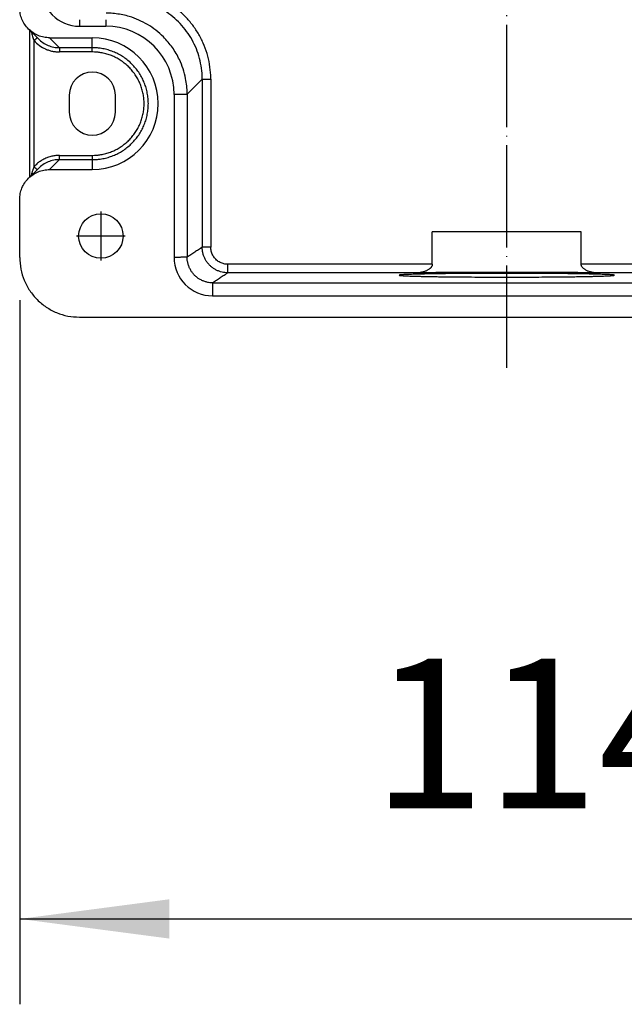
# Model space of a CAD drawing. Units: millimetres. Extents: x -1438 to 47, y -1476 to -426.
# Drawn here: x -1218 to -1147, y -1208 to -1092 of the extents above; entities that cross this region are included whole.
import ezdxf

# ---------------------------------------------------------------- set-up
doc = ezdxf.new("R2010")
doc.units = ezdxf.units.MM
doc.linetypes.add('DOT_CENTER', pattern=[14, 12, -1, 0, -1])
doc.layers.add('1', color=7, linetype='Continuous')
doc.styles.add('CONVERTER_13', font='simplex.shx', dxfattribs={"width": 0.95})
doc.dimstyles.new('ME10_DIM_12', dxfattribs={"dimtxt": 17.5, "dimasz": 17.5, "dimexe": 10, "dimexo": 5, "dimgap": 7.5, "dimtad": 1, "dimdsep": 46, "dimtxsty": 'CONVERTER_13', "dimsah": 1, "dimcen": 0.09, "dimclrd": 2, "dimclre": 2, "dimclrt": 4, "dimadec": 0, "dimazin": 0, "dimtfac": 1, "dimtdec": 4, "dimtix": 1, "dimtmove": 0, "dimatfit": 3, "dimfxl": 1, "dimtolj": 1, "dimtzin": 0, "dimarcsym": 0})

# ---------------------------------------------------------------- blocks, each defined once
blk = doc.blocks.new('*D4')
at = {"layer": '1', "color": 2, "linetype": 'Continuous'}
for p, q in [((-1217.57, -1125.18), (-1217.57, -1207.65)), ((-1103.57, -1125.18), (-1103.57, -1207.65)), ((-1217.57, -1197.65), (-1103.57, -1197.65))]:
    blk.add_line(p, q, dxfattribs=at)
at = {"layer": '1', "color": 2}
for points in [[(-1200.07, -1195.35), (-1200.07, -1199.95), (-1217.57, -1197.65)], [(-1121.07, -1199.95), (-1121.07, -1195.35), (-1103.57, -1197.65)]]:
    blk.add_solid(points, dxfattribs=at)
at = {"layer": '1', "color": 4, "insert": (-1176.32, -1190.15), "char_height": 17.5, "attachment_point": 7, "rotation": 0.0001, "line_spacing_factor": 0.60024, "style": 'CONVERTER_13'}
blk.add_mtext('114', dxfattribs=at)

msp = doc.modelspace()

# ---------------------------------------------------------------- linework, layer by layer
at = {"color": 2, "linetype": 'Continuous'}
for p, q in [((-1210.574, -1092.367), (-1210.574, -1093.117)), ((-1207.507, -1092.367), (-1207.507, -1093.117)), ((-1215.895, -1109.573), (-1215.895, -1094.792)), ((-1214.072, -1094.467), (-1212.911, -1095.628)), ((-1209.074, -1095.628), (-1209.074, -1094.467)), ((-1209.074, -1095.628), (-1212.911, -1095.628)), ((-1209.074, -1096.128), (-1212.911, -1096.128)), ((-1197.974, -1101.08), (-1196.212, -1099.318)), ((-1198.757, -1101.117), (-1199.507, -1101.117)), ((-1212.911, -1108.738), (-1214.072, -1109.899)), ((-1212.911, -1108.238), (-1209.074, -1108.238)), ((-1212.911, -1108.738), (-1209.074, -1108.738)), ((-1209.074, -1108.738), (-1209.074, -1109.899)), ((-1198.757, -1120.183), (-1199.507, -1120.183)), ((-1195.007, -1123.933), (-1195.007, -1124.683))]:
    msp.add_line(p, q, dxfattribs=at)
at = {"color": 7, "linetype": 'Continuous'}
for p, q in [((-1215.387, -1094.602), (-1216.548, -1093.442)), ((-1216.395, -1110.772), (-1216.395, -1093.594)), ((-1210.574, -1093.117), (-1207.507, -1093.117)), ((-1214.072, -1094.467), (-1209.074, -1094.467)), ((-1211.774, -1101.183), (-1211.774, -1103.183)), ((-1206.374, -1103.183), (-1206.374, -1101.183)), ((-1199.507, -1101.117), (-1199.507, -1120.183)), ((-1216.548, -1110.924), (-1215.387, -1109.763)), ((-1214.072, -1109.899), (-1209.074, -1109.899)), ((-1217.574, -1120.184), (-1217.574, -1113.4)), ((-1169.291, -1120.992), (-1169.291, -1117.183)), ((-1151.856, -1117.183), (-1169.291, -1117.183)), ((-1151.856, -1120.992), (-1151.856, -1117.183)), ((-1195.007, -1124.683), (-1126.14, -1124.683)), ((-1210.575, -1127.183), (-1110.573, -1127.183))]:
    msp.add_line(p, q, dxfattribs=at)
msp.add_circle((-1208.074, -1117.683), 2.6, dxfattribs=at)
for centre, radius, start, end in [((-1210.574, -1088.617), 4.5, 180, 270), ((-1207.507, -1101.117), 8, 0, 90), ((-1209.074, -1102.183), 7.716, 270, 90), ((-1209.074, -1101.183), 2.7, 0, 180), ((-1209.074, -1103.183), 2.7, 180, 0), ((-1195.007, -1120.183), 4.5, 180, 270)]:
    msp.add_arc(centre, radius, start, end, dxfattribs=at)
at = {"color": 2, "linetype": 'Continuous'}
for points, knots in [([(-1195.212, -1099.318), (-1195.212, -1099.294), (-1195.213, -1099.245), (-1195.214, -1099.145), (-1195.216, -1099.018), (-1195.235, -1098.483), (-1195.332, -1097.569), (-1195.627, -1096.302), (-1196.076, -1095.081), (-1196.672, -1093.925), (-1197.406, -1092.851), (-1198.267, -1091.876), (-1199.242, -1091.015), (-1200.316, -1090.281), (-1201.472, -1089.685), (-1202.693, -1089.236), (-1203.96, -1088.941), (-1204.874, -1088.845), (-1205.409, -1088.825), (-1205.535, -1088.823), (-1205.635, -1088.822), (-1205.684, -1088.822), (-1205.709, -1088.822)], [0, 0, 0, 0, 0.0732761, 0.1465523, 0.3000247, 0.4535586, 1.7512421, 3.0489347, 4.3464852, 5.6440423, 6.9415898, 8.2391397, 9.5366897, 10.8342372, 12.1317943, 13.4293448, 14.7270374, 16.0247209, 16.1782548, 16.3317272, 16.4050034, 16.4782796, 16.4782796, 16.4782796, 16.4782796]), ([(-1196.212, -1099.318), (-1196.212, -1099.296), (-1196.212, -1099.252), (-1196.213, -1099.161), (-1196.216, -1099.047), (-1196.233, -1098.563), (-1196.32, -1097.736), (-1196.587, -1096.59), (-1196.993, -1095.485), (-1197.532, -1094.439), (-1198.197, -1093.467), (-1198.976, -1092.585), (-1199.858, -1091.806), (-1200.829, -1091.141), (-1201.876, -1090.602), (-1202.98, -1090.196), (-1204.127, -1089.929), (-1204.954, -1089.842), (-1205.437, -1089.825), (-1205.552, -1089.822), (-1205.642, -1089.821), (-1205.687, -1089.821), (-1205.709, -1089.821)], [0, 0, 0, 0, 0.0663022, 0.1326043, 0.27147, 0.4103909, 1.584552, 2.7587026, 3.9327064, 5.1067026, 6.2806798, 7.4546544, 8.6286289, 9.8026061, 10.9766024, 12.1506061, 13.3247567, 14.4989178, 14.6378388, 14.7767044, 14.8430066, 14.9093087, 14.9093087, 14.9093087, 14.9093087]), ([(-1197.974, -1101.08), (-1197.974, -1101.062), (-1197.974, -1101.026), (-1197.977, -1100.701), (-1198.011, -1100.106), (-1198.154, -1099.147), (-1198.426, -1098.107), (-1198.818, -1097.123), (-1199.255, -1096.294), (-1199.696, -1095.606), (-1200.195, -1094.959), (-1200.828, -1094.269), (-1201.621, -1093.568), (-1202.592, -1092.904), (-1203.638, -1092.365), (-1204.62, -1092.003), (-1205.506, -1091.778), (-1206.279, -1091.648), (-1206.85, -1091.599), (-1207.211, -1091.587), (-1207.33, -1091.584), (-1207.416, -1091.584), (-1207.453, -1091.583), (-1207.471, -1091.583)], [0, 0, 0, 0, 0.0544783, 0.1089567, 0.9737552, 1.8392, 3.0151026, 4.1910103, 5.0071796, 5.8233511, 6.6395255, 7.4557005, 8.6296716, 9.803641, 10.9776033, 12.1515613, 12.9347661, 13.7173055, 14.5005046, 14.6512173, 14.8018654, 14.8563554, 14.9108455, 14.9108455, 14.9108455, 14.9108455]), ([(-1216.228, -1093.761), (-1216.184, -1093.942), (-1216.099, -1094.294), (-1215.962, -1094.63), (-1215.895, -1094.792)], [0, 0, 0, 0, 0.5581002, 1.084857, 1.084857, 1.084857, 1.084857]), ([(-1215.895, -1094.792), (-1215.875, -1094.774), (-1215.834, -1094.738), (-1215.773, -1094.683), (-1215.713, -1094.629), (-1215.658, -1094.58), (-1215.61, -1094.537), (-1215.572, -1094.504), (-1215.545, -1094.48), (-1215.532, -1094.467), (-1215.527, -1094.463)], [0, 0, 0, 0, 0.08146918, 0.16503907, 0.24678874, 0.32230095, 0.38734966, 0.43867711, 0.47443145, 0.49445611, 0.49445611, 0.49445611, 0.49445611]), ([(-1215.895, -1094.792), (-1215.696, -1094.99), (-1215.296, -1095.386), (-1214.679, -1095.735), (-1214.156, -1095.938), (-1213.748, -1096.046), (-1213.332, -1096.115), (-1213.052, -1096.124), (-1212.911, -1096.128)], [0, 0, 0, 0, 0.840523, 1.6809992, 2.1019168, 2.5226188, 2.9432709, 3.3641497, 3.3641497, 3.3641497, 3.3641497]), ([(-1215.387, -1094.602), (-1215.216, -1094.755), (-1214.873, -1095.061), (-1214.259, -1095.38), (-1213.599, -1095.589), (-1213.14, -1095.615), (-1212.911, -1095.628)], [0, 0, 0, 0, 0.6865173, 1.3729845, 2.0594697, 2.7458923, 2.7458923, 2.7458923, 2.7458923]), ([(-1212.911, -1095.628), (-1212.911, -1095.629), (-1212.911, -1095.631), (-1212.911, -1095.636), (-1212.911, -1095.643), (-1212.911, -1095.653), (-1212.911, -1095.667), (-1212.911, -1095.683), (-1212.911, -1095.703), (-1212.911, -1095.725), (-1212.911, -1095.751), (-1212.911, -1095.781), (-1212.911, -1095.817), (-1212.911, -1095.858), (-1212.911, -1095.901), (-1212.911, -1095.951), (-1212.911, -1096.007), (-1212.911, -1096.068), (-1212.911, -1096.108), (-1212.911, -1096.128)], [0, 0, 0, 0, 0.00187269, 0.00643781, 0.01382456, 0.02416217, 0.03757985, 0.05405966, 0.07363921, 0.09616779, 0.12149469, 0.14946922, 0.18767463, 0.22892345, 0.2724926, 0.31765898, 0.3790607, 0.44029711, 0.49992385, 0.49992385, 0.49992385, 0.49992385]), ([(-1209.074, -1108.738), (-1209.062, -1108.738), (-1209.037, -1108.738), (-1208.869, -1108.736), (-1208.569, -1108.723), (-1208.076, -1108.669), (-1207.526, -1108.562), (-1206.927, -1108.386), (-1206.347, -1108.154), (-1205.791, -1107.868), (-1205.266, -1107.53), (-1204.775, -1107.144), (-1204.323, -1106.713), (-1203.914, -1106.241), (-1203.551, -1105.732), (-1203.239, -1105.191), (-1202.979, -1104.623), (-1202.775, -1104.032), (-1202.628, -1103.425), (-1202.539, -1102.807), (-1202.509, -1102.183), (-1202.539, -1101.559), (-1202.628, -1100.941), (-1202.775, -1100.333), (-1202.979, -1099.743), (-1203.239, -1099.175), (-1203.551, -1098.634), (-1203.914, -1098.125), (-1204.323, -1097.653), (-1204.775, -1097.222), (-1205.266, -1096.835), (-1205.791, -1096.498), (-1206.347, -1096.211), (-1206.927, -1095.979), (-1207.526, -1095.803), (-1208.076, -1095.697), (-1208.569, -1095.643), (-1208.869, -1095.63), (-1209.037, -1095.628), (-1209.062, -1095.628), (-1209.074, -1095.628)], [0, 0, 0, 0, 0.036435, 0.0728701, 0.5040921, 0.9358592, 1.5598682, 2.1831737, 2.8071827, 3.4311917, 4.0544973, 4.6785062, 5.3025152, 5.9258208, 6.5498298, 7.1738388, 7.7971443, 8.4211533, 9.0451623, 9.6684678, 10.2924768, 10.9164858, 11.5397914, 12.1638004, 12.7878093, 13.4111149, 14.0351239, 14.6591329, 15.2824384, 15.9064474, 16.5304564, 17.1537619, 17.7777709, 18.4017799, 19.0250855, 19.6490945, 20.0808615, 20.5120836, 20.5485186, 20.5849536, 20.5849536, 20.5849536, 20.5849536]), ([(-1209.074, -1096.128), (-1209.074, -1096.108), (-1209.074, -1096.068), (-1209.074, -1096.007), (-1209.074, -1095.951), (-1209.074, -1095.901), (-1209.074, -1095.858), (-1209.074, -1095.817), (-1209.074, -1095.781), (-1209.074, -1095.751), (-1209.074, -1095.725), (-1209.074, -1095.703), (-1209.074, -1095.683), (-1209.074, -1095.667), (-1209.074, -1095.653), (-1209.074, -1095.643), (-1209.074, -1095.636), (-1209.074, -1095.631), (-1209.074, -1095.629), (-1209.074, -1095.628)], [0, 0, 0, 0, 0.05962674, 0.12086315, 0.18226487, 0.22743125, 0.2710004, 0.31224922, 0.35045464, 0.37842916, 0.40375607, 0.42628465, 0.44586419, 0.46234401, 0.47576169, 0.48609929, 0.49348605, 0.49805117, 0.49992385, 0.49992385, 0.49992385, 0.49992385]), ([(-1209.074, -1108.238), (-1209.062, -1108.238), (-1209.04, -1108.238), (-1208.885, -1108.236), (-1208.608, -1108.224), (-1208.152, -1108.174), (-1207.644, -1108.076), (-1207.09, -1107.913), (-1206.555, -1107.699), (-1206.042, -1107.434), (-1205.556, -1107.122), (-1205.103, -1106.766), (-1204.685, -1106.367), (-1204.307, -1105.931), (-1203.972, -1105.461), (-1203.684, -1104.962), (-1203.444, -1104.437), (-1203.255, -1103.891), (-1203.119, -1103.33), (-1203.037, -1102.759), (-1203.01, -1102.183), (-1203.037, -1101.606), (-1203.119, -1101.035), (-1203.255, -1100.474), (-1203.444, -1099.929), (-1203.684, -1099.404), (-1203.972, -1098.904), (-1204.307, -1098.434), (-1204.685, -1097.998), (-1205.103, -1097.6), (-1205.556, -1097.243), (-1206.042, -1096.931), (-1206.555, -1096.667), (-1207.09, -1096.452), (-1207.644, -1096.29), (-1208.152, -1096.192), (-1208.608, -1096.142), (-1208.885, -1096.129), (-1209.04, -1096.128), (-1209.062, -1096.128), (-1209.074, -1096.128)], [0, 0, 0, 0, 0.0336562, 0.0673123, 0.4656455, 0.8644821, 1.4408986, 2.0166652, 2.5930816, 3.1694981, 3.7452647, 4.3216812, 4.8980976, 5.4738643, 6.0502807, 6.6266971, 7.2024638, 7.7788802, 8.3552966, 8.9310633, 9.5074797, 10.0838962, 10.6596628, 11.2360793, 11.8124957, 12.3882623, 12.9646788, 13.5410952, 14.1168619, 14.6932783, 15.2696947, 15.8454614, 16.4218778, 16.9982943, 17.5740609, 18.1504773, 18.5493139, 18.9476471, 18.9813033, 19.0149595, 19.0149595, 19.0149595, 19.0149595]), ([(-1196.212, -1099.318), (-1196.212, -1100.958), (-1196.212, -1104.237), (-1196.212, -1109.155), (-1196.212, -1114.074), (-1196.212, -1117.353), (-1196.212, -1118.993)], [0, 0, 0, 0, 4.9186759, 9.8373519, 14.7561391, 19.6749263, 19.6749263, 19.6749263, 19.6749263]), ([(-1196.212, -1099.318), (-1196.21, -1099.318), (-1196.203, -1099.318), (-1196.188, -1099.318), (-1196.164, -1099.318), (-1196.131, -1099.318), (-1196.089, -1099.318), (-1196.037, -1099.318), (-1195.976, -1099.318), (-1195.908, -1099.318), (-1195.832, -1099.318), (-1195.75, -1099.318), (-1195.664, -1099.318), (-1195.564, -1099.318), (-1195.453, -1099.318), (-1195.332, -1099.318), (-1195.252, -1099.318), (-1195.212, -1099.318)], [0, 0, 0, 0, 0.0062417, 0.02093068, 0.04454984, 0.07758205, 0.12009614, 0.17204006, 0.23282619, 0.30186688, 0.37807573, 0.46026759, 0.54702151, 0.63691652, 0.75909973, 0.88096151, 0.99965736, 0.99965736, 0.99965736, 0.99965736]), ([(-1195.212, -1099.318), (-1195.212, -1100.958), (-1195.212, -1104.237), (-1195.212, -1109.155), (-1195.212, -1114.074), (-1195.212, -1117.353), (-1195.212, -1118.992)], [0, 0, 0, 0, 4.918676, 9.8373519, 14.7559173, 19.6744827, 19.6744827, 19.6744827, 19.6744827]), ([(-1198.724, -1101.08), (-1198.694, -1101.08), (-1198.634, -1101.08), (-1198.543, -1101.08), (-1198.46, -1101.08), (-1198.385, -1101.08), (-1198.321, -1101.08), (-1198.259, -1101.08), (-1198.202, -1101.08), (-1198.151, -1101.08), (-1198.105, -1101.08), (-1198.067, -1101.08), (-1198.035, -1101.08), (-1198.01, -1101.08), (-1197.992, -1101.08), (-1197.981, -1101.08), (-1197.976, -1101.08), (-1197.974, -1101.08)], [0, 0, 0, 0, 0.08902189, 0.18041822, 0.27205562, 0.33947688, 0.40454232, 0.46618621, 0.52334284, 0.57512336, 0.62071295, 0.65967089, 0.69155646, 0.71633062, 0.73404498, 0.74506172, 0.74974299, 0.74974299, 0.74974299, 0.74974299]), ([(-1197.974, -1101.08), (-1197.974, -1102.671), (-1197.974, -1105.852), (-1197.974, -1110.624), (-1197.974, -1115.396), (-1197.974, -1118.577), (-1197.974, -1120.168)], [0, 0, 0, 0, 4.7718725, 9.543745, 14.3155607, 19.0873763, 19.0873763, 19.0873763, 19.0873763]), ([(-1212.911, -1108.238), (-1212.924, -1108.238), (-1212.949, -1108.238), (-1213.136, -1108.24), (-1213.472, -1108.267), (-1213.953, -1108.365), (-1214.421, -1108.522), (-1214.868, -1108.737), (-1215.285, -1109.005), (-1215.573, -1109.246), (-1215.754, -1109.422), (-1215.823, -1109.495), (-1215.87, -1109.545), (-1215.887, -1109.564), (-1215.895, -1109.573)], [0, 0, 0, 0, 0.0373899, 0.0747798, 0.5613432, 1.0479352, 1.5428583, 2.0377797, 2.5326941, 3.0276077, 3.1591892, 3.2906723, 3.3284133, 3.3661539, 3.3661539, 3.3661539, 3.3661539]), ([(-1212.911, -1108.738), (-1213.14, -1108.751), (-1213.599, -1108.776), (-1214.259, -1108.986), (-1214.873, -1109.304), (-1215.216, -1109.61), (-1215.387, -1109.763)], [0, 0, 0, 0, 0.6864226, 1.3729078, 2.0593751, 2.7458923, 2.7458923, 2.7458923, 2.7458923]), ([(-1212.911, -1108.738), (-1212.911, -1108.737), (-1212.911, -1108.735), (-1212.911, -1108.73), (-1212.911, -1108.723), (-1212.911, -1108.712), (-1212.911, -1108.699), (-1212.911, -1108.683), (-1212.911, -1108.663), (-1212.911, -1108.641), (-1212.911, -1108.615), (-1212.911, -1108.585), (-1212.911, -1108.549), (-1212.911, -1108.508), (-1212.911, -1108.465), (-1212.911, -1108.415), (-1212.911, -1108.359), (-1212.911, -1108.298), (-1212.911, -1108.258), (-1212.911, -1108.238)], [0, 0, 0, 0, 0.00187269, 0.00643781, 0.01382456, 0.02416217, 0.03757985, 0.05405966, 0.07363921, 0.09616779, 0.12149469, 0.14946922, 0.18767463, 0.22892345, 0.2724926, 0.31765898, 0.3790607, 0.44029711, 0.49992385, 0.49992385, 0.49992385, 0.49992385]), ([(-1209.074, -1108.238), (-1209.074, -1108.258), (-1209.074, -1108.298), (-1209.074, -1108.359), (-1209.074, -1108.415), (-1209.074, -1108.465), (-1209.074, -1108.508), (-1209.074, -1108.549), (-1209.074, -1108.585), (-1209.074, -1108.615), (-1209.074, -1108.641), (-1209.074, -1108.663), (-1209.074, -1108.683), (-1209.074, -1108.699), (-1209.074, -1108.712), (-1209.074, -1108.723), (-1209.074, -1108.73), (-1209.074, -1108.735), (-1209.074, -1108.737), (-1209.074, -1108.738)], [0, 0, 0, 0, 0.05962674, 0.12086315, 0.18226487, 0.22743125, 0.2710004, 0.31224922, 0.35045464, 0.37842916, 0.40375607, 0.42628465, 0.44586419, 0.46234401, 0.47576169, 0.48609929, 0.49348605, 0.49805117, 0.49992385, 0.49992385, 0.49992385, 0.49992385]), ([(-1215.895, -1109.573), (-1215.906, -1109.598), (-1215.928, -1109.648), (-1215.961, -1109.726), (-1215.991, -1109.805), (-1216.031, -1109.911), (-1216.076, -1110.042), (-1216.129, -1110.211), (-1216.18, -1110.397), (-1216.212, -1110.532), (-1216.228, -1110.604)], [0, 0, 0, 0, 0.0798775, 0.1656183, 0.2536305, 0.3325613, 0.5067326, 0.6684292, 0.8630001, 1.0852803, 1.0852803, 1.0852803, 1.0852803]), ([(-1215.895, -1109.573), (-1215.875, -1109.591), (-1215.834, -1109.628), (-1215.773, -1109.683), (-1215.713, -1109.736), (-1215.658, -1109.786), (-1215.61, -1109.828), (-1215.572, -1109.862), (-1215.545, -1109.886), (-1215.532, -1109.898), (-1215.527, -1109.903)], [0, 0, 0, 0, 0.08146918, 0.16503907, 0.24678874, 0.32230095, 0.38734966, 0.43867711, 0.47443145, 0.49445611, 0.49445611, 0.49445611, 0.49445611]), ([(-1196.212, -1118.993), (-1196.359, -1119.091), (-1196.653, -1119.287), (-1197.093, -1119.58), (-1197.534, -1119.874), (-1197.827, -1120.07), (-1197.974, -1120.168)], [0, 0, 0, 0, 0.5294554, 1.0589108, 1.5883662, 2.1178216, 2.1178216, 2.1178216, 2.1178216]), ([(-1195.212, -1118.992), (-1195.252, -1118.992), (-1195.332, -1118.992), (-1195.453, -1118.992), (-1195.564, -1118.993), (-1195.664, -1118.993), (-1195.75, -1118.993), (-1195.832, -1118.993), (-1195.908, -1118.993), (-1195.976, -1118.993), (-1196.037, -1118.993), (-1196.089, -1118.993), (-1196.131, -1118.993), (-1196.164, -1118.993), (-1196.188, -1118.993), (-1196.203, -1118.993), (-1196.21, -1118.993), (-1196.212, -1118.993)], [0, 0, 0, 0, 0.11869568, 0.24055734, 0.36274045, 0.45263542, 0.53938932, 0.62158118, 0.69779004, 0.76683075, 0.82761691, 0.87956087, 0.922075, 0.95510725, 0.97872643, 0.99341543, 0.99965713, 0.99965713, 0.99965713, 0.99965713]), ([(-1193.213, -1121.992), (-1193.241, -1121.992), (-1193.298, -1121.991), (-1193.47, -1121.984), (-1193.728, -1121.954), (-1194.073, -1121.873), (-1194.414, -1121.749), (-1194.745, -1121.58), (-1195.053, -1121.371), (-1195.332, -1121.126), (-1195.579, -1120.848), (-1195.79, -1120.542), (-1195.961, -1120.212), (-1196.09, -1119.865), (-1196.175, -1119.508), (-1196.203, -1119.254), (-1196.21, -1119.107), (-1196.211, -1119.069), (-1196.212, -1119.031), (-1196.212, -1119.006), (-1196.212, -1118.993)], [0, 0, 0, 0, 0.0856404, 0.1713279, 0.5164667, 0.861673, 1.2324531, 1.6032408, 1.9740437, 2.3448516, 2.7156755, 3.0865006, 3.4573239, 3.8281444, 4.1920166, 4.5558841, 4.5940735, 4.6322093, 4.6703245, 4.7084518, 4.7084518, 4.7084518, 4.7084518]), ([(-1193.212, -1120.992), (-1193.231, -1120.992), (-1193.27, -1120.992), (-1193.384, -1120.987), (-1193.556, -1120.967), (-1193.786, -1120.913), (-1194.014, -1120.83), (-1194.235, -1120.718), (-1194.44, -1120.578), (-1194.626, -1120.415), (-1194.791, -1120.23), (-1194.931, -1120.025), (-1195.045, -1119.806), (-1195.131, -1119.575), (-1195.188, -1119.337), (-1195.207, -1119.167), (-1195.211, -1119.069), (-1195.212, -1119.044), (-1195.212, -1119.018), (-1195.212, -1119.001), (-1195.212, -1118.992)], [0, 0, 0, 0, 0.0572658, 0.1144993, 0.3446354, 0.5748093, 0.8220245, 1.0692359, 1.3164493, 1.5636601, 1.8108776, 2.0580944, 2.3053109, 2.5525289, 2.7951209, 3.0377152, 3.0632254, 3.0887696, 3.1143278, 3.1398801, 3.1398801, 3.1398801, 3.1398801]), ([(-1197.974, -1120.168), (-1197.976, -1120.168), (-1197.981, -1120.168), (-1197.992, -1120.168), (-1198.01, -1120.168), (-1198.035, -1120.168), (-1198.067, -1120.168), (-1198.105, -1120.168), (-1198.151, -1120.168), (-1198.202, -1120.168), (-1198.259, -1120.168), (-1198.321, -1120.168), (-1198.385, -1120.168), (-1198.46, -1120.168), (-1198.543, -1120.168), (-1198.634, -1120.168), (-1198.694, -1120.168), (-1198.724, -1120.168)], [0, 0, 0, 0, 0.00468128, 0.01569802, 0.03341241, 0.05818659, 0.09007219, 0.12903016, 0.17461978, 0.22640032, 0.28355697, 0.34520087, 0.41026631, 0.47768755, 0.56932491, 0.66072118, 0.74974297, 0.74974297, 0.74974297, 0.74974297]), ([(-1194.974, -1123.167), (-1194.99, -1123.166), (-1195.021, -1123.166), (-1195.062, -1123.165), (-1195.095, -1123.164), (-1195.233, -1123.158), (-1195.484, -1123.131), (-1195.841, -1123.047), (-1196.188, -1122.919), (-1196.518, -1122.748), (-1196.825, -1122.538), (-1197.103, -1122.292), (-1197.349, -1122.013), (-1197.559, -1121.706), (-1197.729, -1121.375), (-1197.856, -1121.028), (-1197.939, -1120.671), (-1197.966, -1120.421), (-1197.972, -1120.284), (-1197.973, -1120.253), (-1197.974, -1120.214), (-1197.974, -1120.183), (-1197.974, -1120.168)], [0, 0, 0, 0, 0.0470467, 0.0940658, 0.1203197, 0.1465738, 0.5105249, 0.8744723, 1.2453204, 1.6161638, 1.9869921, 2.3578173, 2.7286432, 3.0994684, 3.4702955, 3.8411244, 4.2048712, 4.5686204, 4.5920793, 4.6155378, 4.6622324, 4.7089499, 4.7089499, 4.7089499, 4.7089499]), ([(-1193.213, -1121.992), (-1193.213, -1121.991), (-1193.213, -1121.987), (-1193.213, -1121.977), (-1193.213, -1121.963), (-1193.213, -1121.942), (-1193.213, -1121.915), (-1193.213, -1121.882), (-1193.213, -1121.843), (-1193.213, -1121.798), (-1193.212, -1121.747), (-1193.212, -1121.686), (-1193.212, -1121.615), (-1193.212, -1121.533), (-1193.212, -1121.446), (-1193.212, -1121.346), (-1193.212, -1121.234), (-1193.212, -1121.113), (-1193.212, -1121.032), (-1193.212, -1120.992)], [0, 0, 0, 0, 0.00374538, 0.01287562, 0.02764915, 0.0483244, 0.07515978, 0.10811944, 0.14727857, 0.19233576, 0.2429896, 0.29893868, 0.37534954, 0.45784719, 0.54498548, 0.63531822, 0.7581216, 0.88059432, 0.99984767, 0.99984767, 0.99984767, 0.99984767]), ([(-1169.291, -1120.992), (-1171.285, -1120.992), (-1175.272, -1120.992), (-1181.252, -1120.992), (-1187.232, -1120.992), (-1191.219, -1120.992), (-1193.212, -1120.992)], [0, 0, 0, 0, 5.9802498, 11.9604995, 17.9406854, 23.9208712, 23.9208712, 23.9208712, 23.9208712]), ([(-1127.935, -1120.992), (-1129.928, -1120.992), (-1133.915, -1120.992), (-1139.895, -1120.992), (-1145.876, -1120.992), (-1149.862, -1120.992), (-1151.856, -1120.992)], [0, 0, 0, 0, 5.9801859, 11.9603717, 17.9406215, 23.9208712, 23.9208712, 23.9208712, 23.9208712]), ([(-1193.213, -1121.992), (-1193.359, -1122.09), (-1193.653, -1122.286), (-1194.093, -1122.579), (-1194.534, -1122.873), (-1194.828, -1123.069), (-1194.974, -1123.167)], [0, 0, 0, 0, 0.5293353, 1.0586706, 1.5880058, 2.1173411, 2.1173411, 2.1173411, 2.1173411]), ([(-1171.081, -1121.992), (-1172.925, -1121.992), (-1176.614, -1121.992), (-1182.147, -1121.992), (-1187.68, -1121.992), (-1191.368, -1121.992), (-1193.213, -1121.992)], [0, 0, 0, 0, 5.532839, 11.065678, 16.5985811, 22.1314843, 22.1314843, 22.1314843, 22.1314843]), ([(-1127.935, -1121.992), (-1129.779, -1121.992), (-1133.468, -1121.992), (-1139.001, -1121.992), (-1144.533, -1121.992), (-1148.222, -1121.992), (-1150.066, -1121.992)], [0, 0, 0, 0, 5.5329031, 11.0658063, 16.5986453, 22.1314843, 22.1314843, 22.1314843, 22.1314843]), ([(-1194.975, -1123.916), (-1194.975, -1123.887), (-1194.975, -1123.826), (-1194.975, -1123.735), (-1194.975, -1123.651), (-1194.975, -1123.576), (-1194.975, -1123.511), (-1194.975, -1123.45), (-1194.975, -1123.396), (-1194.975, -1123.35), (-1194.974, -1123.312), (-1194.974, -1123.278), (-1194.974, -1123.249), (-1194.974, -1123.224), (-1194.974, -1123.204), (-1194.974, -1123.189), (-1194.974, -1123.178), (-1194.974, -1123.171), (-1194.974, -1123.167), (-1194.974, -1123.167)], [0, 0, 0, 0, 0.08943997, 0.18129448, 0.27339699, 0.34114655, 0.40650025, 0.46837349, 0.52568164, 0.56764346, 0.60563384, 0.63942674, 0.6687961, 0.69351585, 0.7136424, 0.72914884, 0.74022899, 0.74707667, 0.74988571, 0.74988571, 0.74988571, 0.74988571]), ([(-1194.974, -1123.167), (-1189.241, -1123.167), (-1177.774, -1123.167), (-1160.574, -1123.167), (-1143.373, -1123.167), (-1131.906, -1123.167), (-1126.173, -1123.167)], [0, 0, 0, 0, 17.2003598, 34.4007197, 51.6010881, 68.8014565, 68.8014565, 68.8014565, 68.8014565])]:
    msp.add_open_spline(points, degree=3, knots=knots, dxfattribs=at)
at = {"color": 7, "linetype": 'Continuous'}
for points, knots in [([(-1216.548, -1093.442), (-1216.701, -1093.27), (-1217.007, -1092.928), (-1217.325, -1092.313), (-1217.535, -1091.653), (-1217.561, -1091.195), (-1217.574, -1090.966)], [0, 0, 0, 0, 0.6864596, 1.3729036, 2.0593188, 2.7456963, 2.7456963, 2.7456963, 2.7456963]), ([(-1214.072, -1094.467), (-1214.301, -1094.454), (-1214.76, -1094.428), (-1215.419, -1094.219), (-1216.034, -1093.9), (-1216.377, -1093.595), (-1216.548, -1093.442)], [0, 0, 0, 0, 0.6863775, 1.3727926, 2.0592367, 2.7456963, 2.7456963, 2.7456963, 2.7456963]), ([(-1216.548, -1110.924), (-1216.377, -1110.771), (-1216.034, -1110.465), (-1215.419, -1110.147), (-1214.76, -1109.937), (-1214.301, -1109.911), (-1214.072, -1109.899)], [0, 0, 0, 0, 0.6864596, 1.3729036, 2.0593188, 2.7456963, 2.7456963, 2.7456963, 2.7456963]), ([(-1217.574, -1113.4), (-1217.561, -1113.171), (-1217.535, -1112.712), (-1217.325, -1112.053), (-1217.007, -1111.438), (-1216.701, -1111.095), (-1216.548, -1110.924)], [0, 0, 0, 0, 0.6863775, 1.3727926, 2.0592367, 2.7456963, 2.7456963, 2.7456963, 2.7456963]), ([(-1217.574, -1120.184), (-1217.548, -1120.642), (-1217.496, -1121.558), (-1217.079, -1122.88), (-1216.433, -1124.098), (-1215.556, -1125.165), (-1214.488, -1126.042), (-1213.27, -1126.689), (-1211.949, -1127.105), (-1211.033, -1127.157), (-1210.575, -1127.183)], [0, 0, 0, 0, 1.3721429, 2.7442104, 4.1162203, 5.488199, 6.8601778, 8.2321877, 9.6042552, 10.9763981, 10.9763981, 10.9763981, 10.9763981]), ([(-1169.291, -1120.992), (-1169.292, -1121.001), (-1169.292, -1121.018), (-1169.296, -1121.074), (-1169.316, -1121.161), (-1169.362, -1121.256), (-1169.412, -1121.333), (-1169.459, -1121.39), (-1169.51, -1121.445), (-1169.576, -1121.506), (-1169.672, -1121.58), (-1169.789, -1121.656), (-1169.917, -1121.724), (-1170.105, -1121.81), (-1170.371, -1121.899), (-1170.719, -1121.974), (-1170.96, -1121.986), (-1171.081, -1121.992)], [0, 0, 0, 0, 0.0259322, 0.0519125, 0.1680766, 0.2896419, 0.3679356, 0.4423456, 0.511186, 0.5917259, 0.7133924, 0.873485, 1.0090339, 1.1496332, 1.4915397, 1.8493418, 2.2133738, 2.2133738, 2.2133738, 2.2133738]), ([(-1150.066, -1121.992), (-1150.188, -1121.986), (-1150.428, -1121.974), (-1150.776, -1121.899), (-1151.047, -1121.808), (-1151.234, -1121.722), (-1151.358, -1121.656), (-1151.471, -1121.583), (-1151.587, -1121.494), (-1151.692, -1121.391), (-1151.778, -1121.274), (-1151.832, -1121.157), (-1151.851, -1121.07), (-1151.855, -1121.018), (-1151.856, -1121.001), (-1151.856, -1120.992)], [0, 0, 0, 0, 0.364032, 0.7218341, 1.0637406, 1.2178476, 1.3398881, 1.4845181, 1.6216481, 1.7782539, 1.9234793, 2.056459, 2.1612052, 2.1871856, 2.2131178, 2.2131178, 2.2131178, 2.2131178]), ([(-1147.974, -1122.272), (-1147.981, -1122.267), (-1148.009, -1122.249), (-1148.082, -1122.245), (-1148.194, -1122.229), (-1148.355, -1122.218), (-1148.559, -1122.205), (-1148.807, -1122.193), (-1149.098, -1122.181), (-1149.43, -1122.169), (-1149.804, -1122.157), (-1150.217, -1122.146), (-1150.667, -1122.136), (-1151.214, -1122.124), (-1151.864, -1122.112), (-1152.622, -1122.101), (-1153.432, -1122.09), (-1154.287, -1122.081), (-1155.184, -1122.073), (-1156.279, -1122.065), (-1157.573, -1122.058), (-1159.062, -1122.053), (-1160.574, -1122.051), (-1162.085, -1122.053), (-1163.574, -1122.058), (-1164.869, -1122.065), (-1165.964, -1122.073), (-1166.86, -1122.081), (-1167.716, -1122.09), (-1168.525, -1122.101), (-1169.283, -1122.112), (-1169.933, -1122.124), (-1170.48, -1122.136), (-1170.931, -1122.146), (-1171.343, -1122.157), (-1171.717, -1122.169), (-1172.05, -1122.181), (-1172.341, -1122.193), (-1172.589, -1122.205), (-1172.793, -1122.218), (-1172.953, -1122.229), (-1173.066, -1122.245), (-1173.139, -1122.249), (-1173.166, -1122.267), (-1173.174, -1122.272)], [0, 0, 0, 0, 0.026569, 0.0966867, 0.2118956, 0.3722295, 0.577117, 0.8256095, 1.1169922, 1.4505407, 1.824801, 2.2380196, 2.6890175, 3.1766146, 3.8798366, 4.6390331, 5.4505108, 6.3084159, 7.2064431, 8.1402208, 9.5928865, 11.0895094, 12.6082724, 14.1270354, 15.6236583, 17.076324, 18.0101017, 18.9081289, 19.766034, 20.5775117, 21.3367082, 22.0399302, 22.5275273, 22.9785253, 23.3917438, 23.7660041, 24.0995526, 24.3909353, 24.6394278, 24.8443153, 25.0046492, 25.1198581, 25.1899758, 25.2165448, 25.2165448, 25.2165448, 25.2165448]), ([(-1173.174, -1122.272), (-1173.166, -1122.277), (-1173.139, -1122.294), (-1173.066, -1122.298), (-1172.953, -1122.315), (-1172.793, -1122.325), (-1172.589, -1122.339), (-1172.341, -1122.351), (-1172.05, -1122.363), (-1171.717, -1122.375), (-1171.343, -1122.386), (-1170.931, -1122.397), (-1170.48, -1122.408), (-1169.933, -1122.419), (-1169.283, -1122.431), (-1168.525, -1122.443), (-1167.716, -1122.453), (-1166.86, -1122.463), (-1165.964, -1122.471), (-1164.869, -1122.479), (-1163.574, -1122.486), (-1162.085, -1122.491), (-1160.574, -1122.492), (-1159.062, -1122.491), (-1157.573, -1122.486), (-1156.279, -1122.479), (-1155.184, -1122.471), (-1154.287, -1122.463), (-1153.432, -1122.453), (-1152.622, -1122.443), (-1151.864, -1122.431), (-1151.214, -1122.419), (-1150.667, -1122.408), (-1150.217, -1122.397), (-1149.804, -1122.386), (-1149.43, -1122.375), (-1149.098, -1122.363), (-1148.807, -1122.351), (-1148.559, -1122.339), (-1148.355, -1122.325), (-1148.194, -1122.315), (-1148.082, -1122.298), (-1148.009, -1122.294), (-1147.981, -1122.277), (-1147.974, -1122.272)], [0, 0, 0, 0, 0.026569, 0.0966867, 0.2118956, 0.3722295, 0.577117, 0.8256095, 1.1169922, 1.4505407, 1.824801, 2.2380196, 2.6890175, 3.1766146, 3.8798366, 4.6390331, 5.4505108, 6.3084159, 7.2064431, 8.1402208, 9.5928865, 11.0895094, 12.6082724, 14.1270354, 15.6236583, 17.076324, 18.0101017, 18.9081289, 19.766034, 20.5775117, 21.3367082, 22.0399302, 22.5275273, 22.9785253, 23.3917438, 23.7660041, 24.0995526, 24.3909353, 24.6394278, 24.8443153, 25.0046492, 25.1198581, 25.1899758, 25.2165448, 25.2165448, 25.2165448, 25.2165448]), ([(-1150.066, -1121.992), (-1150.714, -1121.986), (-1152.044, -1121.972), (-1154.084, -1121.958), (-1156.202, -1121.948), (-1158.375, -1121.941), (-1160.574, -1121.939), (-1162.773, -1121.941), (-1164.945, -1121.948), (-1167.064, -1121.958), (-1169.103, -1121.972), (-1170.433, -1121.986), (-1171.081, -1121.992)], [0, 0, 0, 0, 1.9431333, 3.9909447, 6.1184067, 8.299517, 10.5076166, 12.7157163, 14.8968266, 17.0242886, 19.0721, 21.0152333, 21.0152333, 21.0152333, 21.0152333])]:
    msp.add_open_spline(points, degree=3, knots=knots, dxfattribs=at)
at = {"layer": '1', "color": 2, "linetype": 'DOT_CENTER'}
for p, q in [((-1160.574, -1133.134), (-1160.574, -866.536)), ((-1208.074, -1114.823), (-1208.074, -1120.543)), ((-1205.214, -1117.683), (-1210.934, -1117.683))]:
    msp.add_line(p, q, dxfattribs=at)

# ---------------------------------------------------------------- dimensions: what is measured, and where the dimension line sits
at = {"layer": '1'}
dim = msp.add_aligned_dim(p1=(-1103.574, -1120.184), p2=(-1217.574, -1120.184), distance=77.465, dimstyle='ME10_DIM_12', dxfattribs=at)
dim.commit()
dim.dimension.update_dxf_attribs({"geometry": '*D4', "text_midpoint": (-1160.574, -1181.399), "text_rotation": 0.00014})

doc.saveas('drawing.dxf')
